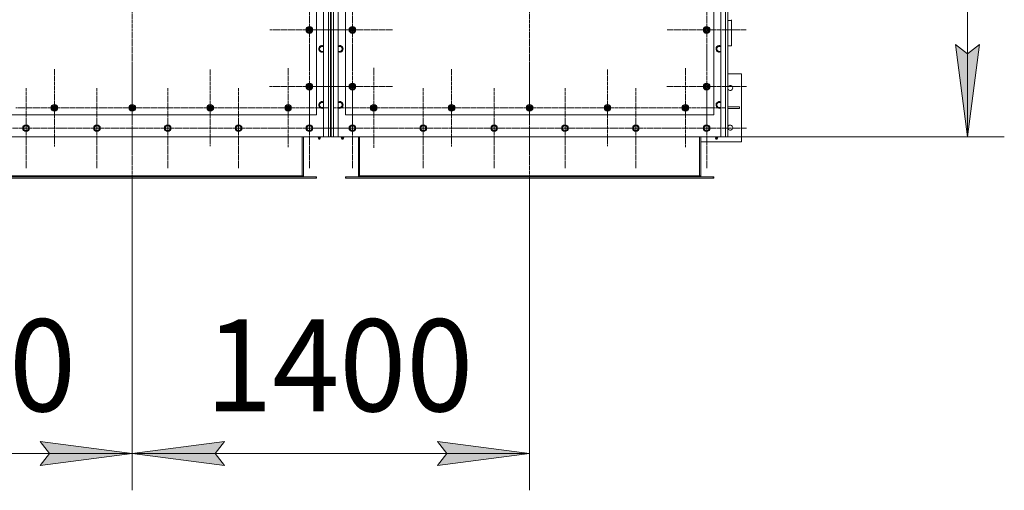
# Model space of a CAD drawing. Units: millimetres. Extents: x 0 to 39601, y -10 to 27300.
# Drawn here: x 11579 to 15054, y 6043 to 7705 of the extents above; entities that cross this region are included whole.
import ezdxf

# ---------------------------------------------------------------- set-up
doc = ezdxf.new("R2010")
doc.units = ezdxf.units.MM
doc.linetypes.add('K5LT_AXLED', pattern=[13.225, 8.725, -1.5, 1.5, -1.5])
doc.linetypes.add('K5LT_THIN', pattern=[0])
for name, color, linetype, true_color in [('DIM', 6, 'Continuous', 0xff00ff), ('OSI', 2, 'Continuous', 0xffff00), ('R', 1, 'Continuous', 0xff0000), ('WELDING', 7, 'Continuous', 0xffffff)]:
    doc.layers.add(name, color=color, linetype=linetype, true_color=true_color)
doc.styles.add('KTEXTSTYLE', font='GOST_AU.ttf', dxfattribs={"width": 0.96, "height": 5})

msp = doc.modelspace()

# ---------------------------------------------------------------- hatches: boundary and pattern name
at = {"layer": 'DIM'}
for points in [[(14923.6, 7291.9), (14966.4, 7616.9), (14923.6, 7584.4), (14880.8, 7616.9)], [(11976.2, 6173.2), (11651.2, 6216), (11683.7, 6173.2), (11651.2, 6130.5)], [(12268.7, 6173.2), (12301.2, 6216), (11976.2, 6173.2), (12301.2, 6130.5)], [(13053.2, 6130.5), (13378.2, 6173.2), (13053.2, 6216), (13085.7, 6173.2)]]:
    msp.add_hatch(color=7, dxfattribs=at).paths.add_polyline_path(points)

# ---------------------------------------------------------------- linework, layer by layer
at = {"layer": 'DIM', "color": 7, "linetype": 'K5LT_THIN', "lineweight": 18}
for p, q in [((14923.6, 9601.9), (14923.6, 7291.9)), ((14923.6, 7291.9), (14880.8, 7616.9)), ((14880.8, 7616.9), (14923.6, 7584.4)), ((14923.6, 7584.4), (14966.4, 7616.9)), ((14966.4, 7616.9), (14923.6, 7291.9)), ((14078.2, 7291.9), (15053.6, 7291.9)), ((11976.2, 7145.9), (11976.2, 6043.2)), ((11976.2, 7145.9), (11976.2, 6043.2)), ((13378.2, 7145.9), (13378.2, 6043.2)), ((11683.7, 6173.2), (11651.2, 6216)), ((11651.2, 6216), (11976.2, 6173.2)), ((11976.2, 6173.2), (12301.2, 6216)), ((12301.2, 6216), (12268.7, 6173.2)), ((13085.7, 6173.2), (13053.2, 6216)), ((13053.2, 6216), (13378.2, 6173.2)), ((10574.2, 6173.2), (11976.2, 6173.2)), ((11976.2, 6173.2), (11651.2, 6130.5)), ((11651.2, 6130.5), (11683.7, 6173.2)), ((12301.2, 6130.5), (11976.2, 6173.2)), ((11976.2, 6173.2), (13378.2, 6173.2)), ((12268.7, 6173.2), (12301.2, 6130.5)), ((13378.2, 6173.2), (13053.2, 6130.5)), ((13053.2, 6130.5), (13085.7, 6173.2))]:
    msp.add_line(p, q, dxfattribs=at)
at = {"layer": 'OSI', "color": 30, "linetype": 'K5LT_AXLED', "lineweight": 18, "true_color": 0xff8000}
for p, q in [((11976.2, 9869.8), (11976.2, 7026.8)), ((13378.2, 9869.8), (13378.2, 7026.8)), ((12601.2, 7668.9), (12601.2, 7808.4)), ((12753.2, 7668.9), (12753.2, 7810.9)), ((14003.2, 7668.9), (14003.2, 7808.4)), ((12601.2, 7668.9), (12461.7, 7668.9)), ((12601.2, 7668.9), (12740.7, 7668.9)), ((12601.2, 7668.9), (12601.2, 7529.4)), ((12753.2, 7668.9), (12611.2, 7668.9)), ((12753.2, 7668.9), (12895.2, 7668.9)), ((12753.2, 7668.9), (12753.2, 7526.9)), ((14003.2, 7668.9), (13863.7, 7668.9)), ((14003.2, 7668.9), (14142.7, 7668.9)), ((14003.2, 7668.9), (14003.2, 7529.4)), ((12753.2, 7468.9), (12753.2, 7610.8)), ((12601.2, 7468.9), (12601.2, 7609.4)), ((14003.2, 7468.9), (14003.2, 7609.4)), ((11701.2, 7393.9), (11701.2, 7530.4)), ((11976.2, 7393.9), (11976.2, 7535.9)), ((12251.2, 7393.9), (12251.2, 7528.9)), ((12526.2, 7393.9), (12526.2, 7533.4)), ((12828.2, 7393.9), (12828.2, 7535.9)), ((13103.2, 7393.9), (13103.2, 7530.4)), ((13378.2, 7393.9), (13378.2, 7535.9)), ((13653.2, 7393.9), (13653.2, 7528.9)), ((13928.2, 7393.9), (13928.2, 7533.4)), ((11601.2, 7321.9), (11601.2, 7463.9)), ((11851.2, 7321.9), (11851.2, 7463.9)), ((12101.2, 7321.9), (12101.2, 7463.9)), ((12351.2, 7321.9), (12351.2, 7463.9)), ((12601.2, 7468.9), (12460.7, 7468.9)), ((12601.2, 7468.9), (12601.2, 7328.4)), ((12601.2, 7468.9), (12741.7, 7468.9)), ((12601.2, 7321.9), (12601.2, 7463.9)), ((12753.2, 7468.9), (12611.4, 7468.9)), ((12753.2, 7468.9), (12895, 7468.9)), ((12753.2, 7468.9), (12753.2, 7327.1)), ((12753.2, 7321.9), (12753.2, 7463.9)), ((13003.2, 7321.9), (13003.2, 7463.9)), ((13253.2, 7321.9), (13253.2, 7463.9)), ((13503.2, 7321.9), (13503.2, 7463.9)), ((13753.2, 7321.9), (13753.2, 7463.9)), ((14003.2, 7468.9), (13862.7, 7468.9)), ((14003.2, 7468.9), (14003.2, 7328.4)), ((14003.2, 7468.9), (14143.7, 7468.9)), ((14003.2, 7321.9), (14003.2, 7463.9)), ((11701.2, 7393.9), (11564.7, 7393.9)), ((11701.2, 7393.9), (11701.2, 7257.4)), ((11701.2, 7393.9), (11837.7, 7393.9)), ((11976.2, 7393.9), (11834.2, 7393.9)), ((11976.2, 7393.9), (11976.2, 7251.9)), ((11976.2, 7393.9), (12118.2, 7393.9)), ((12251.2, 7393.9), (12116.2, 7393.9)), ((12251.2, 7393.9), (12251.2, 7258.9)), ((12251.2, 7393.9), (12386.2, 7393.9)), ((12526.2, 7393.9), (12386.7, 7393.9)), ((12526.2, 7393.9), (12526.2, 7254.4)), ((12526.2, 7393.9), (12665.7, 7393.9)), ((12828.2, 7393.9), (12686.2, 7393.9)), ((12828.2, 7393.9), (12970.2, 7393.9)), ((12828.2, 7393.9), (12828.2, 7251.9)), ((13103.2, 7393.9), (12966.7, 7393.9)), ((13103.2, 7393.9), (13103.2, 7257.4)), ((13103.2, 7393.9), (13239.7, 7393.9)), ((13378.2, 7393.9), (13236.2, 7393.9)), ((13378.2, 7393.9), (13378.2, 7251.9)), ((13378.2, 7393.9), (13520.2, 7393.9)), ((13653.2, 7393.9), (13518.2, 7393.9)), ((13653.2, 7393.9), (13653.2, 7258.9)), ((13653.2, 7393.9), (13788.2, 7393.9)), ((13928.2, 7393.9), (13788.7, 7393.9)), ((13928.2, 7393.9), (13928.2, 7254.4)), ((13928.2, 7393.9), (14067.7, 7393.9)), ((11601.2, 7321.9), (11459.2, 7321.9)), ((11601.2, 7321.9), (11743.2, 7321.9)), ((11601.2, 7321.9), (11601.2, 7179.9)), ((11851.2, 7321.9), (11709.2, 7321.9)), ((11851.2, 7321.9), (11993.2, 7321.9)), ((11851.2, 7321.9), (11851.2, 7179.9)), ((12101.2, 7321.9), (11959.2, 7321.9)), ((12101.2, 7321.9), (12243.2, 7321.9)), ((12101.2, 7321.9), (12101.2, 7179.9)), ((12351.2, 7321.9), (12209.2, 7321.9)), ((12351.2, 7321.9), (12351.2, 7179.9)), ((12351.2, 7321.9), (12493.2, 7321.9)), ((12601.2, 7321.9), (12459.2, 7321.9)), ((12601.2, 7321.9), (12743.2, 7321.9)), ((12601.2, 7321.9), (12601.2, 7179.9)), ((12753.2, 7321.9), (12611.2, 7321.9)), ((12753.2, 7321.9), (12895.2, 7321.9)), ((12753.2, 7321.9), (12753.2, 7179.9)), ((13003.2, 7321.9), (12861.2, 7321.9)), ((13003.2, 7321.9), (13145.2, 7321.9)), ((13003.2, 7321.9), (13003.2, 7179.9)), ((13253.2, 7321.9), (13111.2, 7321.9)), ((13253.2, 7321.9), (13395.2, 7321.9)), ((13253.2, 7321.9), (13253.2, 7179.9)), ((13503.2, 7321.9), (13361.2, 7321.9)), ((13503.2, 7321.9), (13645.2, 7321.9)), ((13503.2, 7321.9), (13503.2, 7179.9)), ((13753.2, 7321.9), (13611.2, 7321.9)), ((13753.2, 7321.9), (13753.2, 7179.9)), ((13753.2, 7321.9), (13895.2, 7321.9)), ((14003.2, 7321.9), (13861.2, 7321.9)), ((14003.2, 7321.9), (14145.2, 7321.9)), ((14003.2, 7321.9), (14003.2, 7179.9))]:
    msp.add_line(p, q, dxfattribs=at)
at = {"layer": 'R', "color": 7, "linetype": 'K5LT_THIN', "lineweight": 18}
for p, q in [((12651.1, 7291.9), (12651.1, 9601.9)), ((12668.1, 7291.9), (12668.1, 9601.9)), ((12676.1, 9601.9), (12676.1, 7291.9)), ((12678.1, 7291.9), (12678.1, 9601.9)), ((12686.1, 9601.9), (12686.1, 7291.9)), ((12703.1, 9601.9), (12703.1, 7291.9)), ((14053.1, 7291.9), (14053.1, 9601.9)), ((14070.1, 7291.9), (14070.1, 9601.9)), ((14078.1, 9601.9), (14078.1, 7291.9)), ((12676.1, 7361.9), (12676.1, 8435.9)), ((12678.1, 8435.9), (12678.1, 7361.9)), ((14078.1, 7361.9), (14078.1, 8435.9)), ((12626.1, 7368.9), (12626.1, 8368.9)), ((12728.1, 8368.9), (12728.1, 7368.9)), ((14028.1, 7368.9), (14028.1, 8368.9)), ((12591.6, 7674.4), (12601.1, 7679.9)), ((12601.1, 7679.9), (12610.6, 7674.4)), ((12743.6, 7674.4), (12753.1, 7679.9)), ((12753.1, 7679.9), (12762.6, 7674.4)), ((13993.6, 7674.4), (14003.1, 7679.9)), ((14003.1, 7679.9), (14012.6, 7674.4)), ((14091.2, 7702.7), (14078.1, 7702.7)), ((14091.2, 7705), (14091.2, 7702.7)), ((14091.2, 7612.6), (14091.2, 7702.7)), ((12591.6, 7668.9), (12591.6, 7674.4)), ((12591.6, 7663.5), (12591.6, 7668.9)), ((12601.1, 7658), (12591.6, 7663.5)), ((12610.6, 7663.5), (12601.1, 7658)), ((12610.6, 7674.4), (12610.6, 7668.9)), ((12611.6, 7669.9), (12610.6, 7669.9)), ((12610.6, 7668.9), (12610.6, 7663.5)), ((12610.6, 7667.8), (12611.6, 7667.8)), ((12610.6, 7666.6), (12611.4, 7666.6)), ((12743.6, 7668.9), (12743.6, 7674.4)), ((12743.6, 7663.5), (12743.6, 7668.9)), ((12753.1, 7658), (12743.6, 7663.5)), ((12762.6, 7663.5), (12753.1, 7658)), ((12762.6, 7674.4), (12762.6, 7668.9)), ((12763.6, 7669.9), (12762.6, 7669.9)), ((12762.6, 7668.9), (12762.6, 7663.5)), ((12762.6, 7667.8), (12763.6, 7667.8)), ((12762.6, 7666.6), (12763.4, 7666.6)), ((13993.6, 7668.9), (13993.6, 7674.4)), ((13993.6, 7663.5), (13993.6, 7668.9)), ((14003.1, 7658), (13993.6, 7663.5)), ((14012.6, 7663.5), (14003.1, 7658)), ((14012.6, 7674.4), (14012.6, 7668.9)), ((14013.6, 7669.9), (14012.6, 7669.9)), ((14012.6, 7668.9), (14012.6, 7663.5)), ((14012.6, 7667.8), (14013.6, 7667.8)), ((14012.6, 7666.6), (14013.4, 7666.6)), ((12635.2, 7601.9), (12640.6, 7611.4)), ((12640.6, 7611.4), (12651.1, 7611.4)), ((12703.1, 7611.4), (12713.6, 7611.4)), ((12713.6, 7611.4), (12719.1, 7601.9)), ((14037.2, 7601.9), (14042.6, 7611.4)), ((14042.6, 7611.4), (14053.1, 7611.4)), ((14078.1, 7612.6), (14091.2, 7612.6)), ((12637.9, 7597.2), (12635.2, 7601.9)), ((12640.6, 7592.4), (12637.9, 7597.2)), ((12678.1, 7588.1), (12676.1, 7588.1)), ((12713.6, 7592.4), (12703.1, 7592.4)), ((12719.1, 7601.9), (12713.6, 7592.4)), ((14039.9, 7597.2), (14037.2, 7601.9)), ((14042.6, 7592.4), (14039.9, 7597.2)), ((14053.1, 7592.4), (14042.6, 7592.4)), ((12676.1, 7571.7), (12678.1, 7571.7)), ((12676.1, 7546.1), (12678.1, 7546.1)), ((12676.1, 7516), (12678.1, 7516)), ((14126.2, 7513.9), (14078.1, 7513.9)), ((14126.2, 7273.9), (14126.2, 7513.9)), ((12591.6, 7474.4), (12601.1, 7479.9)), ((12591.6, 7468.9), (12591.6, 7474.4)), ((12601.1, 7479.9), (12610.6, 7474.4)), ((12610.6, 7474.4), (12610.6, 7468.9)), ((12676.1, 7495.8), (12678.1, 7495.8)), ((12676.1, 7486.8), (12678.1, 7486.8)), ((12678.1, 7484.9), (12676.1, 7484.9)), ((12678.1, 7481.2), (12676.1, 7481.2)), ((12678.1, 7472.6), (12676.1, 7472.6)), ((12743.6, 7474.4), (12753.1, 7479.9)), ((12743.6, 7468.9), (12743.6, 7474.4)), ((12753.1, 7479.9), (12762.6, 7474.4)), ((12762.6, 7474.4), (12762.6, 7468.9)), ((13993.6, 7474.4), (14003.1, 7479.9)), ((13993.6, 7468.9), (13993.6, 7474.4)), ((14003.1, 7479.9), (14012.6, 7474.4)), ((14012.6, 7474.4), (14012.6, 7468.9)), ((12591.6, 7463.5), (12591.6, 7468.9)), ((12601.1, 7458), (12591.6, 7463.5)), ((12610.6, 7463.5), (12601.1, 7458)), ((12611.6, 7469.9), (12610.6, 7469.9)), ((12610.6, 7468.9), (12610.6, 7463.5)), ((12610.6, 7467.8), (12611.6, 7467.8)), ((12610.6, 7466.6), (12611.4, 7466.6)), ((12676.1, 7470.9), (12678.1, 7470.9)), ((12743.6, 7463.5), (12743.6, 7468.9)), ((12753.1, 7458), (12743.6, 7463.5)), ((12762.6, 7463.5), (12753.1, 7458)), ((12763.6, 7469.9), (12762.6, 7469.9)), ((12762.6, 7468.9), (12762.6, 7463.5)), ((12762.6, 7467.8), (12763.6, 7467.8)), ((12762.6, 7466.6), (12763.4, 7466.6)), ((13993.6, 7463.5), (13993.6, 7468.9)), ((14003.1, 7458), (13993.6, 7463.5)), ((14012.6, 7463.5), (14003.1, 7458)), ((14013.6, 7469.9), (14012.6, 7469.9)), ((14012.6, 7468.9), (14012.6, 7463.5)), ((14012.6, 7467.8), (14013.6, 7467.8)), ((14012.6, 7466.6), (14013.4, 7466.6)), ((11691.6, 7399.4), (11701.1, 7404.9)), ((11701.1, 7404.9), (11710.6, 7399.4)), ((11966.6, 7399.4), (11976.1, 7404.9)), ((11976.1, 7404.9), (11985.6, 7399.4)), ((12241.6, 7399.4), (12251.1, 7404.9)), ((12251.1, 7404.9), (12260.6, 7399.4)), ((12516.6, 7399.4), (12526.1, 7404.9)), ((12526.1, 7404.9), (12535.6, 7399.4)), ((12635.2, 7403.9), (12640.6, 7413.4)), ((12637.9, 7399.2), (12635.2, 7403.9)), ((12640.6, 7413.4), (12651.1, 7413.4)), ((12703.1, 7413.4), (12713.6, 7413.4)), ((12713.6, 7413.4), (12719.1, 7403.9)), ((12719.1, 7403.9), (12713.6, 7394.4)), ((12818.6, 7399.4), (12828.1, 7404.9)), ((12828.1, 7404.9), (12837.6, 7399.4)), ((13093.6, 7399.4), (13103.1, 7404.9)), ((13103.1, 7404.9), (13112.6, 7399.4)), ((13368.6, 7399.4), (13378.1, 7404.9)), ((13378.1, 7404.9), (13387.6, 7399.4)), ((13643.6, 7399.4), (13653.1, 7404.9)), ((13653.1, 7404.9), (13662.6, 7399.4)), ((13918.6, 7399.4), (13928.1, 7404.9)), ((13928.1, 7404.9), (13937.6, 7399.4)), ((14037.2, 7403.9), (14042.6, 7413.4)), ((14039.9, 7399.2), (14037.2, 7403.9)), ((14042.6, 7413.4), (14053.1, 7413.4)), ((11326.1, 7368.9), (12626.1, 7368.9)), ((11691.6, 7393.9), (11691.6, 7399.4)), ((11691.6, 7388.5), (11691.6, 7393.9)), ((11701.1, 7383), (11691.6, 7388.5)), ((11710.6, 7388.5), (11701.1, 7383)), ((11710.6, 7399.4), (11710.6, 7393.9)), ((11711.6, 7394.9), (11710.6, 7394.9)), ((11710.6, 7393.9), (11710.6, 7388.5)), ((11710.6, 7392.8), (11711.6, 7392.8)), ((11710.6, 7391.6), (11711.4, 7391.6)), ((11966.6, 7393.9), (11966.6, 7399.4)), ((11966.6, 7388.5), (11966.6, 7393.9)), ((11976.1, 7383), (11966.6, 7388.5)), ((11985.6, 7388.5), (11976.1, 7383)), ((11985.6, 7399.4), (11985.6, 7393.9)), ((11986.6, 7394.9), (11985.6, 7394.9)), ((11985.6, 7393.9), (11985.6, 7388.5)), ((11985.6, 7392.8), (11986.6, 7392.8)), ((11985.6, 7391.6), (11986.4, 7391.6)), ((12241.6, 7393.9), (12241.6, 7399.4)), ((12241.6, 7388.5), (12241.6, 7393.9)), ((12251.1, 7383), (12241.6, 7388.5)), ((12260.6, 7388.5), (12251.1, 7383)), ((12260.6, 7399.4), (12260.6, 7393.9)), ((12261.6, 7394.9), (12260.6, 7394.9)), ((12260.6, 7393.9), (12260.6, 7388.5)), ((12260.6, 7392.8), (12261.6, 7392.8)), ((12260.6, 7391.6), (12261.4, 7391.6)), ((12516.6, 7393.9), (12516.6, 7399.4)), ((12516.6, 7388.5), (12516.6, 7393.9)), ((12526.1, 7383), (12516.6, 7388.5)), ((12535.6, 7388.5), (12526.1, 7383)), ((12535.6, 7399.4), (12535.6, 7393.9)), ((12536.6, 7394.9), (12535.6, 7394.9)), ((12535.6, 7393.9), (12535.6, 7388.5)), ((12535.6, 7392.8), (12536.6, 7392.8)), ((12535.6, 7391.6), (12536.4, 7391.6)), ((12640.6, 7394.4), (12637.9, 7399.2)), ((12713.6, 7394.4), (12703.1, 7394.4)), ((12728.1, 7368.9), (14028.1, 7368.9)), ((12818.6, 7393.9), (12818.6, 7399.4)), ((12818.6, 7388.5), (12818.6, 7393.9)), ((12828.1, 7383), (12818.6, 7388.5)), ((12837.6, 7388.5), (12828.1, 7383)), ((12837.6, 7399.4), (12837.6, 7393.9)), ((12838.6, 7394.9), (12837.6, 7394.9)), ((12837.6, 7393.9), (12837.6, 7388.5)), ((12837.6, 7392.8), (12838.6, 7392.8)), ((12837.6, 7391.6), (12838.4, 7391.6)), ((13093.6, 7393.9), (13093.6, 7399.4)), ((13093.6, 7388.5), (13093.6, 7393.9)), ((13103.1, 7383), (13093.6, 7388.5)), ((13112.6, 7388.5), (13103.1, 7383)), ((13112.6, 7399.4), (13112.6, 7393.9)), ((13113.6, 7394.9), (13112.6, 7394.9)), ((13112.6, 7393.9), (13112.6, 7388.5)), ((13112.6, 7392.8), (13113.6, 7392.8)), ((13112.6, 7391.6), (13113.4, 7391.6)), ((13368.6, 7393.9), (13368.6, 7399.4)), ((13368.6, 7388.5), (13368.6, 7393.9)), ((13378.1, 7383), (13368.6, 7388.5)), ((13387.6, 7388.5), (13378.1, 7383)), ((13387.6, 7399.4), (13387.6, 7393.9)), ((13388.6, 7394.9), (13387.6, 7394.9)), ((13387.6, 7393.9), (13387.6, 7388.5)), ((13387.6, 7392.8), (13388.6, 7392.8)), ((13387.6, 7391.6), (13388.4, 7391.6)), ((13643.6, 7393.9), (13643.6, 7399.4)), ((13643.6, 7388.5), (13643.6, 7393.9)), ((13653.1, 7383), (13643.6, 7388.5)), ((13662.6, 7388.5), (13653.1, 7383)), ((13662.6, 7399.4), (13662.6, 7393.9)), ((13663.6, 7394.9), (13662.6, 7394.9)), ((13662.6, 7393.9), (13662.6, 7388.5)), ((13662.6, 7392.8), (13663.6, 7392.8)), ((13662.6, 7391.6), (13663.4, 7391.6)), ((13918.6, 7393.9), (13918.6, 7399.4)), ((13918.6, 7388.5), (13918.6, 7393.9)), ((13928.1, 7383), (13918.6, 7388.5)), ((13937.6, 7388.5), (13928.1, 7383)), ((13937.6, 7399.4), (13937.6, 7393.9)), ((13938.6, 7394.9), (13937.6, 7394.9)), ((13937.6, 7393.9), (13937.6, 7388.5)), ((13937.6, 7392.8), (13938.6, 7392.8)), ((13937.6, 7391.6), (13938.4, 7391.6)), ((14042.6, 7394.4), (14039.9, 7399.2)), ((14053.1, 7394.4), (14042.6, 7394.4)), ((14078.1, 7396.9), (14119, 7396.9)), ((14078.1, 7390.9), (14119, 7390.9)), ((14119, 7390.9), (14119, 7396.9)), ((12676.1, 7343.9), (12676.1, 7361.9)), ((12678.1, 7357.4), (12676.1, 7357.4)), ((12678.1, 7354.9), (12676.1, 7354.9)), ((12676.1, 7351.9), (12678.1, 7351.9)), ((12676.1, 7299.9), (12676.1, 7343.9)), ((12678.1, 7361.9), (12678.1, 7343.9)), ((12678.1, 7343.9), (12678.1, 7299.9)), ((14078.1, 7343.9), (14078.1, 7361.9)), ((14078.1, 7299.9), (14078.1, 7343.9)), ((11590.2, 7321.9), (11595.6, 7331.4)), ((11592.9, 7317.2), (11590.2, 7321.9)), ((11595.6, 7312.4), (11592.9, 7317.2)), ((11595.6, 7331.4), (11606.6, 7331.4)), ((11606.6, 7312.4), (11595.6, 7312.4)), ((11606.6, 7331.4), (11612.1, 7321.9)), ((11612.1, 7321.9), (11606.6, 7312.4)), ((11840.2, 7321.9), (11845.6, 7331.4)), ((11842.9, 7317.2), (11840.2, 7321.9)), ((11845.6, 7312.4), (11842.9, 7317.2)), ((11845.6, 7331.4), (11856.6, 7331.4)), ((11856.6, 7312.4), (11845.6, 7312.4)), ((11856.6, 7331.4), (11862.1, 7321.9)), ((11862.1, 7321.9), (11856.6, 7312.4)), ((12090.2, 7321.9), (12095.6, 7331.4)), ((12092.9, 7317.2), (12090.2, 7321.9)), ((12095.6, 7312.4), (12092.9, 7317.2)), ((12095.6, 7331.4), (12106.6, 7331.4)), ((12106.6, 7312.4), (12095.6, 7312.4)), ((12106.6, 7331.4), (12112.1, 7321.9)), ((12112.1, 7321.9), (12106.6, 7312.4)), ((12340.2, 7321.9), (12345.6, 7331.4)), ((12342.9, 7317.2), (12340.2, 7321.9)), ((12345.6, 7312.4), (12342.9, 7317.2)), ((12345.6, 7331.4), (12356.6, 7331.4)), ((12356.6, 7312.4), (12345.6, 7312.4)), ((12356.6, 7331.4), (12362.1, 7321.9)), ((12362.1, 7321.9), (12356.6, 7312.4)), ((12590.2, 7321.9), (12595.6, 7331.4)), ((12592.9, 7317.2), (12590.2, 7321.9)), ((12595.6, 7312.4), (12592.9, 7317.2)), ((12595.6, 7331.4), (12606.6, 7331.4)), ((12606.6, 7312.4), (12595.6, 7312.4)), ((12606.6, 7331.4), (12612.1, 7321.9)), ((12612.1, 7321.9), (12606.6, 7312.4)), ((12676.1, 7327.9), (12678.1, 7327.9)), ((12676.1, 7315.9), (12678.1, 7315.9)), ((12742.2, 7321.9), (12747.6, 7331.4)), ((12744.9, 7317.2), (12742.2, 7321.9)), ((12747.6, 7312.4), (12744.9, 7317.2)), ((12747.6, 7331.4), (12758.6, 7331.4)), ((12758.6, 7312.4), (12747.6, 7312.4)), ((12758.6, 7331.4), (12764.1, 7321.9)), ((12764.1, 7321.9), (12758.6, 7312.4)), ((12992.2, 7321.9), (12997.6, 7331.4)), ((12994.9, 7317.2), (12992.2, 7321.9)), ((12997.6, 7312.4), (12994.9, 7317.2)), ((12997.6, 7331.4), (13008.6, 7331.4)), ((13008.6, 7312.4), (12997.6, 7312.4)), ((13008.6, 7331.4), (13014.1, 7321.9)), ((13014.1, 7321.9), (13008.6, 7312.4)), ((13242.2, 7321.9), (13247.6, 7331.4)), ((13244.9, 7317.2), (13242.2, 7321.9)), ((13247.6, 7312.4), (13244.9, 7317.2)), ((13247.6, 7331.4), (13258.6, 7331.4)), ((13258.6, 7312.4), (13247.6, 7312.4)), ((13258.6, 7331.4), (13264.1, 7321.9)), ((13264.1, 7321.9), (13258.6, 7312.4)), ((13492.2, 7321.9), (13497.6, 7331.4)), ((13494.9, 7317.2), (13492.2, 7321.9)), ((13497.6, 7312.4), (13494.9, 7317.2)), ((13497.6, 7331.4), (13508.6, 7331.4)), ((13508.6, 7312.4), (13497.6, 7312.4)), ((13508.6, 7331.4), (13514.1, 7321.9)), ((13514.1, 7321.9), (13508.6, 7312.4)), ((13742.2, 7321.9), (13747.6, 7331.4)), ((13744.9, 7317.2), (13742.2, 7321.9)), ((13747.6, 7312.4), (13744.9, 7317.2)), ((13747.6, 7331.4), (13758.6, 7331.4)), ((13758.6, 7312.4), (13747.6, 7312.4)), ((13758.6, 7331.4), (13764.1, 7321.9)), ((13764.1, 7321.9), (13758.6, 7312.4)), ((13992.2, 7321.9), (13997.6, 7331.4)), ((13994.9, 7317.2), (13992.2, 7321.9)), ((13997.6, 7312.4), (13994.9, 7317.2)), ((13997.6, 7331.4), (14008.6, 7331.4)), ((14008.6, 7312.4), (13997.6, 7312.4)), ((14008.6, 7331.4), (14014.1, 7321.9)), ((14014.1, 7321.9), (14008.6, 7312.4)), ((11301.1, 7291.9), (12651.1, 7291.9)), ((12576.1, 7153.9), (12576.1, 7291.9)), ((12580.1, 7153.9), (12580.1, 7291.9)), ((12630.6, 7290.4), (12630.6, 7291.9)), ((12630.6, 7290.4), (12636.1, 7290.4)), ((12633.5, 7287.7), (12632.6, 7290.4)), ((12639.3, 7285.2), (12632.9, 7285.2)), ((12632.9, 7285.2), (12634, 7283.4)), ((12639.3, 7285.2), (12632.9, 7285.2)), ((12638.8, 7287.7), (12633.5, 7287.7)), ((12633.5, 7287.7), (12633.8, 7287.7)), ((12633.8, 7287.7), (12638.8, 7287.7)), ((12638.2, 7283.4), (12634, 7283.4)), ((12636.1, 7290.4), (12636.1, 7291.9)), ((12636.1, 7290.4), (12641.6, 7290.4)), ((12639.3, 7285.2), (12638.2, 7283.4)), ((12638.8, 7287.7), (12639.6, 7290.4)), ((12641.6, 7290.4), (12641.6, 7291.9)), ((12668.1, 7291.9), (12651.1, 7291.9)), ((12676.1, 7291.9), (12668.1, 7291.9)), ((12676.1, 7293.9), (12678.1, 7293.9)), ((12686.1, 7291.9), (12678.1, 7291.9)), ((12703.1, 7291.9), (12686.1, 7291.9)), ((12703.1, 7291.9), (14053.1, 7291.9)), ((12712.6, 7290.4), (12712.6, 7291.9)), ((12712.6, 7290.4), (12718.1, 7290.4)), ((12715.5, 7287.7), (12714.6, 7290.4)), ((12714.9, 7285.2), (12716, 7283.4)), ((12715.4, 7285.2), (12714.9, 7285.2)), ((12715.4, 7285.2), (12714.9, 7285.2)), ((12721.3, 7285.2), (12715.4, 7285.2)), ((12721.3, 7285.2), (12715.4, 7285.2)), ((12715.5, 7287.7), (12720.8, 7287.7)), ((12715.8, 7287.7), (12715.5, 7287.7)), ((12720.8, 7287.7), (12715.8, 7287.7)), ((12716.3, 7283.4), (12716, 7283.4)), ((12720.2, 7283.4), (12716.3, 7283.4)), ((12718.1, 7290.4), (12718.1, 7291.9)), ((12718.1, 7290.4), (12723.6, 7290.4)), ((12721.3, 7285.2), (12720.2, 7283.4)), ((12720.8, 7287.7), (12721.6, 7290.4)), ((12723.6, 7290.4), (12723.6, 7291.9)), ((12774.1, 7291.9), (12774.1, 7153.9)), ((12778.1, 7153.9), (12778.1, 7291.9)), ((13978.1, 7153.9), (13978.1, 7291.9)), ((13982.1, 7153.9), (13982.1, 7291.9)), ((13982.1, 7273.9), (14126.2, 7273.9)), ((14032.6, 7290.4), (14032.6, 7291.9)), ((14032.6, 7290.4), (14038.1, 7290.4)), ((14035.5, 7287.7), (14034.6, 7290.4)), ((14041.3, 7285.2), (14034.9, 7285.2)), ((14034.9, 7285.2), (14036, 7283.4)), ((14041.3, 7285.2), (14034.9, 7285.2)), ((14040.8, 7287.7), (14035.5, 7287.7)), ((14035.5, 7287.7), (14035.8, 7287.7)), ((14035.8, 7287.7), (14040.8, 7287.7)), ((14040.2, 7283.4), (14036, 7283.4)), ((14038.1, 7290.4), (14038.1, 7291.9)), ((14038.1, 7290.4), (14043.6, 7290.4)), ((14041.3, 7285.2), (14040.2, 7283.4)), ((14040.8, 7287.7), (14041.6, 7290.4)), ((14043.6, 7290.4), (14043.6, 7291.9)), ((14070.1, 7291.9), (14053.1, 7291.9)), ((14078.1, 7291.9), (14070.1, 7291.9)), ((12624.6, 7149.9), (11327.6, 7149.9)), ((12624.6, 7145.9), (11327.6, 7145.9)), ((12576.1, 7153.9), (11376.1, 7153.9)), ((12576.1, 7153.9), (12580.1, 7153.9)), ((12576.1, 7149.9), (12576.1, 7153.9)), ((12626.1, 7149.9), (12624.6, 7149.9)), ((12624.6, 7149.9), (12624.6, 7145.9)), ((12626.1, 7145.9), (12624.6, 7145.9)), ((12626.1, 7149.9), (12626.1, 7145.9)), ((12728.1, 7149.9), (12728.1, 7145.9)), ((12729.6, 7149.9), (12728.1, 7149.9)), ((12729.6, 7145.9), (12728.1, 7145.9)), ((14026.6, 7149.9), (12729.6, 7149.9)), ((12729.6, 7149.9), (12729.6, 7145.9)), ((14026.6, 7145.9), (12729.6, 7145.9)), ((12774.1, 7153.9), (12778.1, 7153.9)), ((13978.1, 7153.9), (12778.1, 7153.9)), ((12778.1, 7149.9), (12778.1, 7153.9)), ((13978.1, 7149.9), (13978.1, 7153.9)), ((13978.1, 7153.9), (13982.1, 7153.9)), ((14026.6, 7149.9), (14026.6, 7145.9)), ((14028.1, 7149.9), (14026.6, 7149.9)), ((14028.1, 7145.9), (14026.6, 7145.9)), ((14028.1, 7149.9), (14028.1, 7145.9))]:
    msp.add_line(p, q, dxfattribs=at)
for centre, radius in [((12601.1, 7668.9), 12), ((12601.1, 7668.9), 11.8), ((12753.1, 7668.9), 12), ((12753.1, 7668.9), 11.8), ((14003.1, 7668.9), 12), ((14003.1, 7668.9), 11.8), ((12601.1, 7668.9), 6.5), ((12601.1, 7668.9), 6), ((12601.1, 7668.9), 5), ((12753.1, 7668.9), 6.5), ((12753.1, 7668.9), 6), ((12753.1, 7668.9), 5), ((14003.1, 7668.9), 6.5), ((14003.1, 7668.9), 6), ((14003.1, 7668.9), 5), ((12601.1, 7468.9), 12), ((12601.1, 7468.9), 11.8), ((12601.1, 7468.9), 6.5), ((12601.1, 7468.9), 6), ((12601.1, 7468.9), 5), ((12753.1, 7468.9), 12), ((12753.1, 7468.9), 11.8), ((12753.1, 7468.9), 6.5), ((12753.1, 7468.9), 6), ((12753.1, 7468.9), 5), ((14003.1, 7468.9), 12), ((14003.1, 7468.9), 11.8), ((14003.1, 7468.9), 6.5), ((14003.1, 7468.9), 6), ((14003.1, 7468.9), 5), ((11701.1, 7393.9), 12), ((11701.1, 7393.9), 11.8), ((11976.1, 7393.9), 12), ((11976.1, 7393.9), 11.8), ((12251.1, 7393.9), 12), ((12251.1, 7393.9), 11.8), ((12526.1, 7393.9), 12), ((12526.1, 7393.9), 11.8), ((12828.1, 7393.9), 12), ((12828.1, 7393.9), 11.8), ((13103.1, 7393.9), 12), ((13103.1, 7393.9), 11.8), ((13378.1, 7393.9), 12), ((13378.1, 7393.9), 11.8), ((13653.1, 7393.9), 12), ((13653.1, 7393.9), 11.8), ((13928.1, 7393.9), 12), ((13928.1, 7393.9), 11.8), ((11701.1, 7393.9), 6.5), ((11701.1, 7393.9), 6), ((11701.1, 7393.9), 5), ((11976.1, 7393.9), 6.5), ((11976.1, 7393.9), 6), ((11976.1, 7393.9), 5), ((12251.1, 7393.9), 6.5), ((12251.1, 7393.9), 6), ((12251.1, 7393.9), 5), ((12526.1, 7393.9), 6.5), ((12526.1, 7393.9), 6), ((12526.1, 7393.9), 5), ((12828.1, 7393.9), 6.5), ((12828.1, 7393.9), 6), ((12828.1, 7393.9), 5), ((13103.1, 7393.9), 6.5), ((13103.1, 7393.9), 6), ((13103.1, 7393.9), 5), ((13378.1, 7393.9), 6.5), ((13378.1, 7393.9), 6), ((13378.1, 7393.9), 5), ((13653.1, 7393.9), 6.5), ((13653.1, 7393.9), 6), ((13653.1, 7393.9), 5), ((13928.1, 7393.9), 6.5), ((13928.1, 7393.9), 6), ((13928.1, 7393.9), 5), ((11601.1, 7321.9), 12), ((11601.1, 7321.9), 11.8), ((11851.1, 7321.9), 12), ((11851.1, 7321.9), 11.8), ((12101.1, 7321.9), 12), ((12101.1, 7321.9), 11.8), ((12351.1, 7321.9), 12), ((12351.1, 7321.9), 11.8), ((12601.1, 7321.9), 12), ((12601.1, 7321.9), 11.8), ((12753.1, 7321.9), 12), ((12753.1, 7321.9), 11.8), ((13003.1, 7321.9), 12), ((13003.1, 7321.9), 11.8), ((13253.1, 7321.9), 12), ((13253.1, 7321.9), 11.8), ((13503.1, 7321.9), 12), ((13503.1, 7321.9), 11.8), ((13753.1, 7321.9), 12), ((13753.1, 7321.9), 11.8), ((14003.1, 7321.9), 12), ((14003.1, 7321.9), 11.8), ((11601.1, 7321.9), 8.97), ((11851.1, 7321.9), 8.97), ((12101.1, 7321.9), 8.97), ((12351.1, 7321.9), 8.97), ((12601.1, 7321.9), 8.97), ((12753.1, 7321.9), 8.97), ((13003.1, 7321.9), 8.97), ((13253.1, 7321.9), 8.97), ((13503.1, 7321.9), 8.97), ((13753.1, 7321.9), 8.97), ((14003.1, 7321.9), 8.97)]:
    msp.add_circle(centre, radius, dxfattribs=at)
for centre, radius, start, end in [((12601.1, 7668.9), 10.5, 154.7912, 205.2088), ((12601.1, 7668.9), 9.5, 0, 180), ((12601.1, 7668.9), 9.5, 180, 0), ((12601.1, 7668.9), 10.5, 94.7912, 145.2088), ((12601.1, 7668.9), 10.5, 214.7912, 265.2088), ((12601.1, 7668.9), 10.5, 34.7912, 85.2088), ((12601.1, 7668.9), 10.5, 274.7912, 325.2088), ((12601.1, 7668.9), 10.5, 5.5324, 25.2088), ((12601.1, 7668.9), 10.5, 334.7912, 347.3589), ((12601.1, 7668.9), 10.5, 347.3589, 353.8105), ((12753.1, 7668.9), 10.5, 154.7912, 205.2088), ((12753.1, 7668.9), 9.5, 0, 180), ((12753.1, 7668.9), 9.5, 180, 0), ((12753.1, 7668.9), 10.5, 94.7912, 145.2088), ((12753.1, 7668.9), 10.5, 214.7912, 265.2088), ((12753.1, 7668.9), 10.5, 34.7912, 85.2088), ((12753.1, 7668.9), 10.5, 274.7912, 325.2088), ((12753.1, 7668.9), 10.5, 5.5324, 25.2088), ((12753.1, 7668.9), 10.5, 334.7912, 347.3589), ((12753.1, 7668.9), 10.5, 347.3589, 353.8105), ((14003.1, 7668.9), 10.5, 154.7912, 205.2088), ((14003.1, 7668.9), 9.5, 0, 180), ((14003.1, 7668.9), 9.5, 180, 0), ((14003.1, 7668.9), 10.5, 94.7912, 145.2088), ((14003.1, 7668.9), 10.5, 214.7912, 265.2088), ((14003.1, 7668.9), 10.5, 34.7912, 85.2088), ((14003.1, 7668.9), 10.5, 274.7912, 325.2088), ((14003.1, 7668.9), 10.5, 5.5324, 25.2088), ((14003.1, 7668.9), 10.5, 334.7912, 347.3589), ((14003.1, 7668.9), 10.5, 347.3589, 353.8105), ((12646.1, 7601.9), 12, 65.3757, 210), ((12646.1, 7601.9), 11.8, 64.9905, 210), ((12646.1, 7601.9), 8.97, 56.1336, 210), ((12708.1, 7601.9), 12, 245.3757, 114.6243), ((12708.1, 7601.9), 11.8, 244.9905, 115.0095), ((12708.1, 7601.9), 8.97, 236.1336, 123.8664), ((14048.1, 7601.9), 12, 65.3757, 210), ((14048.1, 7601.9), 11.8, 64.9905, 210), ((14048.1, 7601.9), 8.97, 56.1336, 210), ((12646.1, 7601.9), 12, 210, 294.6243), ((12646.1, 7601.9), 11.8, 210, 295.0095), ((12646.1, 7601.9), 8.97, 210, 303.8664), ((14048.1, 7601.9), 12, 210, 294.6243), ((14048.1, 7601.9), 11.8, 210, 295.0095), ((14048.1, 7601.9), 8.97, 210, 303.8664), ((12601.1, 7468.9), 10.5, 154.7912, 205.2088), ((12601.1, 7468.9), 9.5, 0, 180), ((12601.1, 7468.9), 10.5, 94.7912, 145.2088), ((12601.1, 7468.9), 10.5, 34.7912, 85.2088), ((12601.1, 7468.9), 10.5, 5.5324, 25.2088), ((12753.1, 7468.9), 10.5, 154.7912, 205.2088), ((12753.1, 7468.9), 9.5, 0, 180), ((12753.1, 7468.9), 10.5, 94.7912, 145.2088), ((12753.1, 7468.9), 10.5, 34.7912, 85.2088), ((12753.1, 7468.9), 10.5, 5.5324, 25.2088), ((14003.1, 7468.9), 10.5, 154.7912, 205.2088), ((14003.1, 7468.9), 9.5, 0, 180), ((14003.1, 7468.9), 10.5, 94.7912, 145.2088), ((14003.1, 7468.9), 10.5, 34.7912, 85.2088), ((14003.1, 7468.9), 10.5, 5.5324, 25.2088), ((14086.2, 7463.9), 9, 205.9645, 154.0355), ((12601.1, 7468.9), 9.5, 180, 0), ((12601.1, 7468.9), 10.5, 214.7912, 265.2088), ((12601.1, 7468.9), 10.5, 274.7912, 325.2088), ((12601.1, 7468.9), 10.5, 334.7912, 347.3589), ((12601.1, 7468.9), 10.5, 347.3589, 353.8105), ((12753.1, 7468.9), 9.5, 180, 0), ((12753.1, 7468.9), 10.5, 214.7912, 265.2088), ((12753.1, 7468.9), 10.5, 274.7912, 325.2088), ((12753.1, 7468.9), 10.5, 334.7912, 347.3589), ((12753.1, 7468.9), 10.5, 347.3589, 353.8105), ((14003.1, 7468.9), 9.5, 180, 0), ((14003.1, 7468.9), 10.5, 214.7912, 265.2088), ((14003.1, 7468.9), 10.5, 274.7912, 325.2088), ((14003.1, 7468.9), 10.5, 334.7912, 347.3589), ((14003.1, 7468.9), 10.5, 347.3589, 353.8105), ((11701.1, 7393.9), 9.5, 0, 180), ((11701.1, 7393.9), 10.5, 94.7912, 145.2088), ((11701.1, 7393.9), 10.5, 34.7912, 85.2088), ((11976.1, 7393.9), 9.5, 0, 180), ((11976.1, 7393.9), 10.5, 94.7912, 145.2088), ((11976.1, 7393.9), 10.5, 34.7912, 85.2088), ((12251.1, 7393.9), 9.5, 0, 180), ((12251.1, 7393.9), 10.5, 94.7912, 145.2088), ((12251.1, 7393.9), 10.5, 34.7912, 85.2088), ((12526.1, 7393.9), 9.5, 0, 180), ((12526.1, 7393.9), 10.5, 94.7912, 145.2088), ((12526.1, 7393.9), 10.5, 34.7912, 85.2088), ((12646.1, 7403.9), 12, 65.3757, 210), ((12646.1, 7403.9), 11.8, 64.9905, 210), ((12646.1, 7403.9), 8.97, 56.1336, 210), ((12708.1, 7403.9), 12, 245.3757, 114.6243), ((12708.1, 7403.9), 11.8, 244.9905, 115.0095), ((12708.1, 7403.9), 8.97, 236.1336, 123.8664), ((12828.1, 7393.9), 9.5, 0, 180), ((12828.1, 7393.9), 10.5, 94.7912, 145.2088), ((12828.1, 7393.9), 10.5, 34.7912, 85.2088), ((13103.1, 7393.9), 9.5, 0, 180), ((13103.1, 7393.9), 10.5, 94.7912, 145.2088), ((13103.1, 7393.9), 10.5, 34.7912, 85.2088), ((13378.1, 7393.9), 9.5, 0, 180), ((13378.1, 7393.9), 10.5, 94.7912, 145.2088), ((13378.1, 7393.9), 10.5, 34.7912, 85.2088), ((13653.1, 7393.9), 9.5, 0, 180), ((13653.1, 7393.9), 10.5, 94.7912, 145.2088), ((13653.1, 7393.9), 10.5, 34.7912, 85.2088), ((13928.1, 7393.9), 9.5, 0, 180), ((13928.1, 7393.9), 10.5, 94.7912, 145.2088), ((13928.1, 7393.9), 10.5, 34.7912, 85.2088), ((14048.1, 7403.9), 12, 65.3757, 210), ((14048.1, 7403.9), 11.8, 64.9905, 210), ((14048.1, 7403.9), 8.97, 56.1336, 210), ((11701.1, 7393.9), 10.5, 154.7912, 205.2088), ((11701.1, 7393.9), 9.5, 180, 0), ((11701.1, 7393.9), 10.5, 214.7912, 265.2088), ((11701.1, 7393.9), 10.5, 274.7912, 325.2088), ((11701.1, 7393.9), 10.5, 5.5324, 25.2088), ((11701.1, 7393.9), 10.5, 334.7912, 347.3589), ((11701.1, 7393.9), 10.5, 347.3589, 353.8105), ((11976.1, 7393.9), 10.5, 154.7912, 205.2088), ((11976.1, 7393.9), 9.5, 180, 0), ((11976.1, 7393.9), 10.5, 214.7912, 265.2088), ((11976.1, 7393.9), 10.5, 274.7912, 325.2088), ((11976.1, 7393.9), 10.5, 5.5324, 25.2088), ((11976.1, 7393.9), 10.5, 334.7912, 347.3589), ((11976.1, 7393.9), 10.5, 347.3589, 353.8105), ((12251.1, 7393.9), 10.5, 154.7912, 205.2088), ((12251.1, 7393.9), 9.5, 180, 0), ((12251.1, 7393.9), 10.5, 214.7912, 265.2088), ((12251.1, 7393.9), 10.5, 274.7912, 325.2088), ((12251.1, 7393.9), 10.5, 5.5324, 25.2088), ((12251.1, 7393.9), 10.5, 334.7912, 347.3589), ((12251.1, 7393.9), 10.5, 347.3589, 353.8105), ((12526.1, 7393.9), 10.5, 154.7912, 205.2088), ((12526.1, 7393.9), 9.5, 180, 0), ((12526.1, 7393.9), 10.5, 214.7912, 265.2088), ((12526.1, 7393.9), 10.5, 274.7912, 325.2088), ((12526.1, 7393.9), 10.5, 5.5324, 25.2088), ((12526.1, 7393.9), 10.5, 334.7912, 347.3589), ((12526.1, 7393.9), 10.5, 347.3589, 353.8105), ((12646.1, 7403.9), 12, 210, 294.6243), ((12646.1, 7403.9), 11.8, 210, 295.0095), ((12646.1, 7403.9), 8.97, 210, 303.8664), ((12828.1, 7393.9), 10.5, 154.7912, 205.2088), ((12828.1, 7393.9), 9.5, 180, 0), ((12828.1, 7393.9), 10.5, 214.7912, 265.2088), ((12828.1, 7393.9), 10.5, 274.7912, 325.2088), ((12828.1, 7393.9), 10.5, 5.5324, 25.2088), ((12828.1, 7393.9), 10.5, 334.7912, 347.3589), ((12828.1, 7393.9), 10.5, 347.3589, 353.8105), ((13103.1, 7393.9), 10.5, 154.7912, 205.2088), ((13103.1, 7393.9), 9.5, 180, 0), ((13103.1, 7393.9), 10.5, 214.7912, 265.2088), ((13103.1, 7393.9), 10.5, 274.7912, 325.2088), ((13103.1, 7393.9), 10.5, 5.5324, 25.2088), ((13103.1, 7393.9), 10.5, 334.7912, 347.3589), ((13103.1, 7393.9), 10.5, 347.3589, 353.8105), ((13378.1, 7393.9), 10.5, 154.7912, 205.2088), ((13378.1, 7393.9), 9.5, 180, 0), ((13378.1, 7393.9), 10.5, 214.7912, 265.2088), ((13378.1, 7393.9), 10.5, 274.7912, 325.2088), ((13378.1, 7393.9), 10.5, 5.5324, 25.2088), ((13378.1, 7393.9), 10.5, 334.7912, 347.3589), ((13378.1, 7393.9), 10.5, 347.3589, 353.8105), ((13653.1, 7393.9), 10.5, 154.7912, 205.2088), ((13653.1, 7393.9), 9.5, 180, 0), ((13653.1, 7393.9), 10.5, 214.7912, 265.2088), ((13653.1, 7393.9), 10.5, 274.7912, 325.2088), ((13653.1, 7393.9), 10.5, 5.5324, 25.2088), ((13653.1, 7393.9), 10.5, 334.7912, 347.3589), ((13653.1, 7393.9), 10.5, 347.3589, 353.8105), ((13928.1, 7393.9), 10.5, 154.7912, 205.2088), ((13928.1, 7393.9), 9.5, 180, 0), ((13928.1, 7393.9), 10.5, 214.7912, 265.2088), ((13928.1, 7393.9), 10.5, 274.7912, 325.2088), ((13928.1, 7393.9), 10.5, 5.5324, 25.2088), ((13928.1, 7393.9), 10.5, 334.7912, 347.3589), ((13928.1, 7393.9), 10.5, 347.3589, 353.8105), ((14048.1, 7403.9), 12, 210, 294.6243), ((14048.1, 7403.9), 11.8, 210, 295.0095), ((14048.1, 7403.9), 8.97, 210, 303.8664), ((14086.2, 7323.9), 9, 205.9645, 154.0355), ((12636.1, 7285.8), 3.25, 144.3846, 190.4393), ((12636.1, 7284.6), 1.5, 233.1301, 270), ((12636.1, 7284.6), 1.5, 270, 306.8699), ((12636.1, 7285.8), 3.25, 349.5607, 35.6154), ((12718.1, 7285.8), 3.25, 144.3846, 190.4393), ((12718.1, 7284.6), 1.5, 233.1301, 270), ((12718.1, 7284.6), 1.5, 270, 306.8699), ((12718.1, 7285.8), 3.25, 349.5607, 35.6154), ((14038.1, 7285.8), 3.25, 144.3846, 190.4393), ((14038.1, 7284.6), 1.5, 233.1301, 270), ((14038.1, 7284.6), 1.5, 270, 306.8699), ((14038.1, 7285.8), 3.25, 349.5607, 35.6154), ((12584.1, 7153.9), 8, 180, 210), ((12584.1, 7153.9), 4, 180, 270), ((12770.1, 7153.9), 4, 270, 0), ((12770.1, 7153.9), 8, 330, 0), ((13986.1, 7153.9), 8, 180, 210), ((13986.1, 7153.9), 4, 180, 270)]:
    msp.add_arc(centre, radius, start, end, dxfattribs=at)
at = {"layer": 'WELDING', "color": 7, "linetype": 'K5LT_THIN', "lineweight": 18}
for p, q in [((12651.1, 7592.4), (12640.6, 7592.4)), ((12651.1, 7394.4), (12640.6, 7394.4))]:
    msp.add_line(p, q, dxfattribs=at)

# ---------------------------------------------------------------- texts
at = {"layer": 'DIM', "color": 7, "style": 'KTEXTSTYLE', "oblique": 15, "width": 0.96}
for p in [(10832.3, 6322.3), (12234.3, 6322.3)]:
    msp.add_text('1400', height=325, dxfattribs=at).set_placement(p)

doc.saveas('drawing.dxf')
